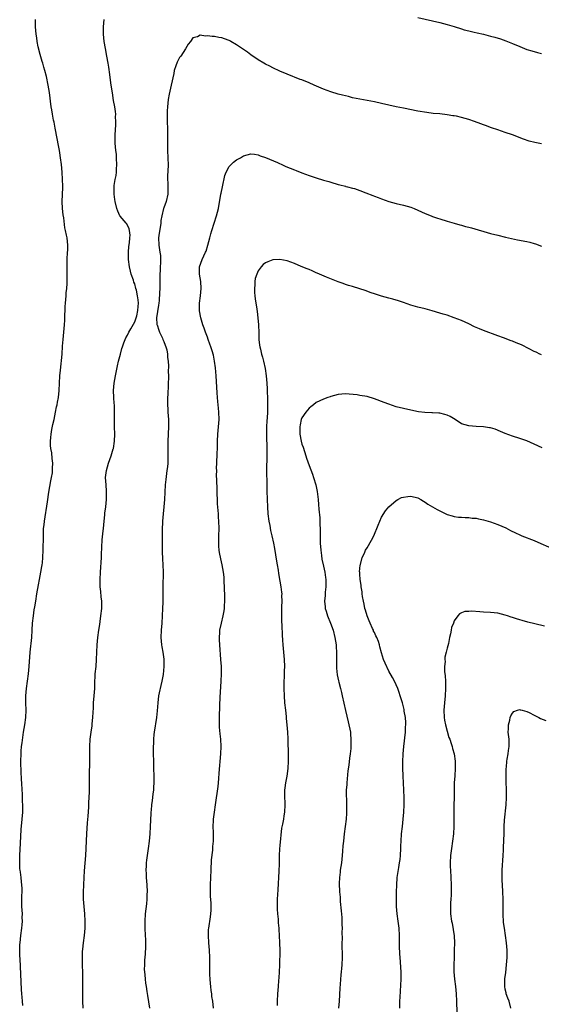
# Model space of a CAD drawing. Units: inches. Extents: x 2592000 to 2595000, y 1494000 to 1497000.
# Drawn here: x 2594255 to 2594399, y 1495314 to 1495585 of the extents above; entities that cross this region are included whole.
import ezdxf

# ---------------------------------------------------------------- set-up
doc = ezdxf.new("R2010")
doc.units = ezdxf.units.IN
doc.header["$MEASUREMENT"] = 0
doc.layers.add('LD25921494_10ft', color=61, linetype='Continuous')

msp = doc.modelspace()

# ---------------------------------------------------------------- linework, layer by layer
at = {"layer": 'LD25921494_10ft'}
for points, elevation in [([(2594256.19, 1495313.81), (2594256.1, 1495315), (2594256.05, 1495316.05), (2594255.95, 1495317), (2594255.87, 1495318.13), (2594255.42, 1495326.58), (2594255.41, 1495327.41), (2594255.36, 1495329), (2594255.41, 1495330.59), (2594255.44, 1495331), (2594255.66, 1495333), (2594255.9, 1495335), (2594256, 1495336), (2594256.06, 1495337), (2594256.02, 1495337.98), (2594256.06, 1495339), (2594256.04, 1495340.04), (2594255.95, 1495341), (2594255.93, 1495343.93), (2594256, 1495345), (2594256, 1495346), (2594255.93, 1495347), (2594255.81, 1495347.81), (2594255.7, 1495349), (2594255.52, 1495350.48), (2594255.44, 1495351), (2594255.4, 1495351.4), (2594255.33, 1495353), (2594255.37, 1495355), (2594255.54, 1495358.46), (2594255.78, 1495362.22), (2594256.04, 1495365), (2594256.18, 1495367), (2594256.2, 1495368.2), (2594256.2, 1495369), (2594256.14, 1495369.86), (2594256.08, 1495372.08), (2594256, 1495373), (2594255.9, 1495375), (2594255.84, 1495375.84), (2594255.76, 1495378.24), (2594255.69, 1495379), (2594255.67, 1495379.67), (2594255.65, 1495381), (2594255.7, 1495383), (2594255.78, 1495383.78), (2594255.86, 1495385), (2594255.97, 1495386.03), (2594256.42, 1495389), (2594256.76, 1495391), (2594257.04, 1495393), (2594257.11, 1495395), (2594257.04, 1495397), (2594257.04, 1495399), (2594257.24, 1495401), (2594257.52, 1495403), (2594257.76, 1495405), (2594257.95, 1495407), (2594258.25, 1495411), (2594258.67, 1495415), (2594258.8, 1495417), (2594258.88, 1495419), (2594259.09, 1495421), (2594259.36, 1495422.64), (2594259.47, 1495423.47), (2594259.73, 1495425), (2594260.03, 1495427), (2594260.47, 1495429.53), (2594260.8, 1495431), (2594261.19, 1495433), (2594261.41, 1495434.59), (2594261.5, 1495435), (2594261.58, 1495435.57), (2594261.71, 1495437), (2594261.82, 1495439), (2594261.81, 1495439.81), (2594261.87, 1495442.13), (2594261.85, 1495443), (2594261.87, 1495443.87), (2594261.93, 1495445), (2594262.04, 1495446.04), (2594262.16, 1495447), (2594263, 1495452.3), (2594263.38, 1495455), (2594263.9, 1495458.1), (2594264.1, 1495459), (2594264.33, 1495460.33), (2594264.4, 1495461), (2594264.4, 1495461.6), (2594264.45, 1495463), (2594264.27, 1495464.27), (2594264.15, 1495465.85), (2594263.93, 1495467), (2594263.83, 1495467.83), (2594263.82, 1495469), (2594263.92, 1495470.08), (2594263.98, 1495471), (2594264.21, 1495472.21), (2594264.42, 1495473.58), (2594264.78, 1495475), (2594265.23, 1495477), (2594265.51, 1495478.49), (2594265.64, 1495479), (2594265.78, 1495479.78), (2594265.98, 1495481), (2594266.2, 1495483), (2594266.42, 1495487), (2594266.53, 1495488.53), (2594266.99, 1495493), (2594267.16, 1495495.16), (2594267.29, 1495497), (2594267.64, 1495501), (2594267.72, 1495502.28), (2594267.75, 1495503), (2594267.76, 1495503.76), (2594267.81, 1495505), (2594267.89, 1495506.11), (2594267.93, 1495507), (2594268.11, 1495509), (2594268.15, 1495509.85), (2594268.29, 1495511), (2594268.42, 1495512.42), (2594268.41, 1495513.59), (2594268.43, 1495515), (2594268.37, 1495516.37), (2594268.36, 1495517), (2594268.39, 1495517.61), (2594268.37, 1495519), (2594268.53, 1495521), (2594268.54, 1495521.46), (2594268.62, 1495523), (2594268.39, 1495525), (2594268.26, 1495525.74), (2594267.94, 1495527), (2594267.73, 1495527.73), (2594267.51, 1495530.49), (2594267.34, 1495531.34), (2594267.15, 1495533), (2594267, 1495535), (2594267.17, 1495538.83), (2594267.2, 1495539.2), (2594267.16, 1495541), (2594267.07, 1495543.07), (2594266.87, 1495545.13), (2594266.6, 1495547), (2594266.35, 1495548.35), (2594266.26, 1495549), (2594266.12, 1495549.88), (2594265.11, 1495555.11), (2594264.78, 1495556.78), (2594264.62, 1495557.38), (2594264.32, 1495559), (2594264.16, 1495560.16), (2594264, 1495561), (2594263.51, 1495565), (2594263.17, 1495567), (2594262.68, 1495569.32), (2594262.26, 1495571), (2594261.96, 1495571.96), (2594261.7, 1495573), (2594261.53, 1495573.53), (2594261, 1495575.38), (2594260.46, 1495577.54), (2594260.16, 1495579), (2594260.02, 1495580.02), (2594259.86, 1495581), (2594259.7, 1495583), (2594259.68, 1495583.68), (2594259.69, 1495585)], 10060), ([(2594272.85, 1495313), (2594272.74, 1495315), (2594272.69, 1495317), (2594272.74, 1495321), (2594272.73, 1495323), (2594272.65, 1495324.65), (2594272.65, 1495325.35), (2594272.58, 1495327), (2594272.63, 1495328.63), (2594272.72, 1495329.29), (2594272.89, 1495331), (2594273.14, 1495333), (2594273.32, 1495335), (2594273.34, 1495335.34), (2594273.35, 1495337), (2594273.23, 1495339), (2594273.05, 1495341), (2594272.94, 1495343), (2594272.93, 1495344.93), (2594272.99, 1495347), (2594273.08, 1495349), (2594273.18, 1495350.82), (2594273.53, 1495355), (2594273.84, 1495361), (2594274.03, 1495364.03), (2594274.17, 1495365.83), (2594274.33, 1495368.33), (2594274.39, 1495369.61), (2594274.48, 1495371), (2594274.54, 1495372.54), (2594274.58, 1495377.42), (2594274.65, 1495380.65), (2594274.63, 1495381.37), (2594274.66, 1495384.66), (2594274.64, 1495385), (2594274.74, 1495387), (2594274.98, 1495388.98), (2594275.25, 1495390.75), (2594275.3, 1495391.3), (2594275.5, 1495393), (2594275.55, 1495394.45), (2594275.61, 1495395.61), (2594275.65, 1495397), (2594275.85, 1495399), (2594276, 1495401), (2594276.03, 1495403), (2594276.09, 1495404.09), (2594276.15, 1495405), (2594276.38, 1495407), (2594276.51, 1495409), (2594276.55, 1495411), (2594276.65, 1495413), (2594276.83, 1495415), (2594277.09, 1495417), (2594277.37, 1495418.63), (2594277.45, 1495419.45), (2594277.7, 1495421), (2594277.91, 1495423), (2594277.92, 1495425), (2594277.8, 1495426.2), (2594277.63, 1495427.63), (2594277.52, 1495429), (2594277.5, 1495431), (2594277.59, 1495433), (2594277.81, 1495437), (2594277.83, 1495437.83), (2594278.08, 1495441.92), (2594278.33, 1495444.33), (2594278.37, 1495445), (2594278.55, 1495447), (2594278.74, 1495448.74), (2594278.81, 1495449.19), (2594279.03, 1495450.97), (2594279.22, 1495453), (2594279.25, 1495455.25), (2594279.11, 1495457), (2594279, 1495459), (2594279.23, 1495461), (2594279.79, 1495463), (2594280.49, 1495465), (2594281.11, 1495466.89), (2594281.14, 1495467), (2594281.48, 1495469), (2594281.51, 1495471), (2594281.41, 1495473), (2594281.43, 1495474.57), (2594281.4, 1495475.4), (2594281.47, 1495477), (2594281.41, 1495479), (2594281.37, 1495479.37), (2594281.25, 1495481), (2594281.2, 1495483), (2594281.37, 1495485), (2594281.68, 1495487), (2594281.88, 1495487.88), (2594282.24, 1495489.76), (2594282.56, 1495491), (2594283.05, 1495493), (2594283.46, 1495494.54), (2594283.62, 1495495), (2594284.04, 1495496.04), (2594284.4, 1495497), (2594284.58, 1495497.42), (2594285, 1495498.2), (2594285.41, 1495499), (2594285.94, 1495499.94), (2594287, 1495501.88), (2594287.29, 1495502.71), (2594287.55, 1495503.55), (2594287.89, 1495505), (2594287.92, 1495506.08), (2594288.06, 1495507), (2594287.94, 1495507.94), (2594287.79, 1495509), (2594287.45, 1495510.55), (2594287.35, 1495511), (2594287, 1495512.29), (2594286.8, 1495512.8), (2594286.65, 1495513.35), (2594286.06, 1495515), (2594285.81, 1495515.81), (2594285.54, 1495517), (2594285.27, 1495519), (2594285.26, 1495521), (2594285.41, 1495522.59), (2594285.57, 1495523.57), (2594285.7, 1495525), (2594285.72, 1495525.72), (2594285.57, 1495527), (2594285.46, 1495527.46), (2594284.79, 1495528.79), (2594284.62, 1495529), (2594283, 1495530.91), (2594282.94, 1495531), (2594282.32, 1495532.32), (2594282.07, 1495533), (2594281.62, 1495535), (2594281.56, 1495535.56), (2594281.35, 1495537), (2594281.34, 1495539), (2594281.37, 1495539.37), (2594281.65, 1495541), (2594281.9, 1495542.1), (2594281.98, 1495543), (2594282.01, 1495544.01), (2594282.1, 1495545), (2594282.02, 1495547), (2594281.95, 1495547.95), (2594281.82, 1495549), (2594281.65, 1495551), (2594281.62, 1495551.62), (2594281.64, 1495553), (2594281.74, 1495555), (2594281.79, 1495555.79), (2594281.82, 1495557), (2594281.75, 1495558.25), (2594281.76, 1495559), (2594281.71, 1495559.71), (2594281.52, 1495561), (2594281.2, 1495562.8), (2594280.87, 1495564.87), (2594280.54, 1495567), (2594280.36, 1495568.36), (2594280.11, 1495569.89), (2594279.9, 1495571.9), (2594279.72, 1495573), (2594279.37, 1495575), (2594278.94, 1495577.06), (2594278.6, 1495579), (2594278.38, 1495581), (2594278.38, 1495583), (2594278.55, 1495585)], 10070), ([(2594365, 1495585.61), (2594371, 1495584.2), (2594373, 1495583.7), (2594375, 1495583.1), (2594377, 1495582.44), (2594377.76, 1495582.24), (2594379, 1495581.88), (2594380.43, 1495581.57), (2594381.34, 1495581.34), (2594383, 1495580.98), (2594385, 1495580.47), (2594386.15, 1495580.15), (2594387.68, 1495579.68), (2594389.17, 1495579.17), (2594391, 1495578.43), (2594393, 1495577.58), (2594395, 1495576.8), (2594396.39, 1495576.39), (2594397.95, 1495575.95), (2594399, 1495575.68)], 10070), ([(2594399, 1495550.8), (2594397.16, 1495551.16), (2594395.6, 1495551.6), (2594394.1, 1495552.1), (2594391, 1495553.27), (2594389, 1495553.98), (2594387, 1495554.66), (2594385.28, 1495555.28), (2594385, 1495555.36), (2594383.83, 1495555.83), (2594383, 1495556.1), (2594382.35, 1495556.35), (2594380.58, 1495557), (2594379, 1495557.53), (2594377, 1495558.09), (2594375.59, 1495558.41), (2594375, 1495558.52), (2594374.57, 1495558.57), (2594373, 1495558.84), (2594371, 1495559.06), (2594369.22, 1495559.22), (2594367.44, 1495559.44), (2594365, 1495559.85), (2594361, 1495560.61), (2594358.96, 1495561.04), (2594355, 1495561.95), (2594353, 1495562.36), (2594349, 1495563.1), (2594347, 1495563.53), (2594345.83, 1495563.83), (2594345, 1495564.01), (2594344.22, 1495564.22), (2594343, 1495564.51), (2594341, 1495565.12), (2594339, 1495565.9), (2594336.41, 1495567), (2594335, 1495567.64), (2594333, 1495568.44), (2594332.58, 1495568.58), (2594329, 1495569.99), (2594327, 1495570.84), (2594325, 1495571.76), (2594324.19, 1495572.19), (2594323, 1495572.77), (2594322.58, 1495573), (2594321, 1495573.97), (2594319, 1495575.32), (2594318.03, 1495576.03), (2594317, 1495576.75), (2594316.68, 1495577), (2594315, 1495578.1), (2594313.47, 1495579), (2594313.17, 1495579.17), (2594313, 1495579.24), (2594311.72, 1495579.72), (2594311, 1495579.96), (2594310.12, 1495580.12), (2594309, 1495580.35), (2594308.36, 1495580.36), (2594307, 1495580.58), (2594306.47, 1495580.47), (2594305, 1495580.69), (2594304.29, 1495580.29), (2594303, 1495580.01), (2594302.37, 1495579), (2594301.7, 1495578.3), (2594301.03, 1495577), (2594299.66, 1495575), (2594299.37, 1495574.63), (2594298.65, 1495573.35), (2594298.34, 1495572.34), (2594297.9, 1495571), (2594297.77, 1495570.23), (2594297.07, 1495567), (2594296.63, 1495565.37), (2594296.5, 1495564.5), (2594296.22, 1495563), (2594296.02, 1495561), (2594295.94, 1495559.94), (2594295.92, 1495559), (2594295.93, 1495558.07), (2594295.92, 1495557), (2594296.02, 1495555), (2594296.06, 1495553), (2594296.01, 1495551), (2594296.02, 1495549), (2594296.13, 1495547), (2594296.2, 1495545), (2594296.07, 1495541.93), (2594296.06, 1495541), (2594296.12, 1495540.12), (2594296.14, 1495539), (2594296.1, 1495537.9), (2594296.11, 1495537), (2594295.68, 1495535), (2594295, 1495533.22), (2594294.93, 1495533), (2594294.46, 1495531), (2594294.22, 1495529.78), (2594294.16, 1495529), (2594293.62, 1495525.62), (2594293.56, 1495525), (2594293.63, 1495523), (2594293.7, 1495522.3), (2594293.95, 1495521), (2594294.09, 1495520.09), (2594294.1, 1495518.1), (2594294.02, 1495517), (2594294.01, 1495516.01), (2594293.94, 1495515), (2594293.91, 1495514.09), (2594293.93, 1495511.93), (2594293.89, 1495511), (2594293.87, 1495509.87), (2594293.72, 1495507.72), (2594293.65, 1495507), (2594293.57, 1495506.43), (2594293, 1495503), (2594293.13, 1495501.13), (2594293.15, 1495501), (2594293.61, 1495499.61), (2594293.86, 1495499), (2594294.64, 1495497.36), (2594294.78, 1495497), (2594294.82, 1495496.82), (2594295, 1495496.42), (2594295.4, 1495495.4), (2594295.6, 1495495), (2594295.84, 1495494.16), (2594296.04, 1495493), (2594296.02, 1495492.02), (2594296.22, 1495491), (2594296.33, 1495489.67), (2594296.24, 1495488.24), (2594296.27, 1495487), (2594296.12, 1495481.88), (2594296.06, 1495481), (2594296.03, 1495480.03), (2594296.04, 1495479), (2594296.12, 1495477.88), (2594296.14, 1495477), (2594296.27, 1495475), (2594296.3, 1495473), (2594296.15, 1495469), (2594296.14, 1495467), (2594296.15, 1495465), (2594296.11, 1495464.11), (2594296.09, 1495463), (2594296, 1495462), (2594295.88, 1495461), (2594295.54, 1495458.46), (2594295.41, 1495457), (2594295.17, 1495453), (2594295.01, 1495450.99), (2594294.83, 1495449), (2594294.68, 1495447), (2594294.58, 1495444.58), (2594294.55, 1495441), (2594294.56, 1495438.56), (2594294.65, 1495436.65), (2594294.78, 1495435), (2594294.86, 1495433), (2594294.79, 1495429), (2594294.77, 1495427), (2594294.7, 1495425.3), (2594294.7, 1495424.7), (2594294.64, 1495423), (2594294.6, 1495421), (2594294.47, 1495419), (2594294.25, 1495417), (2594294.18, 1495415), (2594294.36, 1495413), (2594294.44, 1495412.44), (2594294.7, 1495411), (2594294.99, 1495409.01), (2594295.06, 1495407), (2594294.85, 1495404.85), (2594294.49, 1495403), (2594294.17, 1495401.83), (2594293.75, 1495399.75), (2594293.57, 1495399), (2594293.33, 1495397), (2594293.16, 1495394.84), (2594292.96, 1495393.04), (2594292.37, 1495389), (2594292.29, 1495388.29), (2594292.18, 1495387), (2594292.16, 1495385.84), (2594292.12, 1495385), (2594292.19, 1495379), (2594292.23, 1495377), (2594292.24, 1495375), (2594292.2, 1495373.8), (2594292.14, 1495373), (2594292, 1495372), (2594291.91, 1495371), (2594291.81, 1495370.19), (2594291.62, 1495369), (2594291.5, 1495367.5), (2594291.44, 1495367), (2594291.41, 1495366.59), (2594291.3, 1495363), (2594291.17, 1495361), (2594290.98, 1495359), (2594290.75, 1495357), (2594290.28, 1495353.72), (2594290.19, 1495353), (2594290.16, 1495352.16), (2594290.07, 1495351), (2594290.11, 1495350.11), (2594290.14, 1495349), (2594290.3, 1495347), (2594290.4, 1495345), (2594290.36, 1495344.36), (2594290.33, 1495343), (2594290.22, 1495341.78), (2594289.92, 1495339), (2594289.76, 1495337), (2594289.75, 1495335), (2594289.85, 1495333), (2594289.93, 1495331.93), (2594289.97, 1495329.97), (2594289.88, 1495327.88), (2594289.74, 1495326.26), (2594289.67, 1495325), (2594289.65, 1495323.65), (2594289.66, 1495323), (2594289.76, 1495322.24), (2594289.84, 1495321), (2594289.95, 1495319.95), (2594290.14, 1495319), (2594290.37, 1495317.63), (2594290.52, 1495316.52), (2594291.09, 1495313)], 10080), ([(2594308.69, 1495313), (2594308.47, 1495315), (2594308.28, 1495316.28), (2594308.21, 1495317), (2594308.09, 1495317.91), (2594307.92, 1495319), (2594307.83, 1495319.83), (2594307.74, 1495321), (2594307.73, 1495322.27), (2594307.7, 1495323), (2594307.7, 1495323.69), (2594307.72, 1495325), (2594307.71, 1495327), (2594307.6, 1495329), (2594307.41, 1495331), (2594307.28, 1495333), (2594307.36, 1495334.64), (2594307.39, 1495335), (2594307.88, 1495338.12), (2594307.99, 1495339), (2594308.02, 1495340.02), (2594308.09, 1495341), (2594308.05, 1495341.95), (2594307.88, 1495343.88), (2594307.83, 1495345), (2594307.86, 1495346.14), (2594307.86, 1495347), (2594308.03, 1495351), (2594308.19, 1495353.81), (2594308.49, 1495356.49), (2594308.53, 1495357), (2594308.53, 1495357.47), (2594308.67, 1495359), (2594308.66, 1495361.34), (2594308.61, 1495363), (2594308.7, 1495364.7), (2594308.72, 1495365), (2594308.99, 1495367), (2594309.29, 1495369), (2594309.98, 1495373.98), (2594310.07, 1495375), (2594310.2, 1495376.2), (2594310.3, 1495377.7), (2594310.73, 1495383), (2594310.8, 1495385), (2594310.69, 1495387), (2594310.52, 1495388.52), (2594310.37, 1495390.37), (2594310.33, 1495391), (2594310.33, 1495393), (2594310.41, 1495396.41), (2594310.5, 1495398.5), (2594310.81, 1495403), (2594310.9, 1495405), (2594310.88, 1495407), (2594310.76, 1495409), (2594310.44, 1495413), (2594310.38, 1495414.38), (2594310.31, 1495415), (2594310.42, 1495416.42), (2594310.43, 1495417), (2594310.87, 1495419), (2594311.4, 1495421), (2594311.65, 1495422.35), (2594311.74, 1495423), (2594311.76, 1495423.76), (2594311.86, 1495425), (2594311.86, 1495426.14), (2594311.75, 1495429), (2594311.67, 1495430.33), (2594311.62, 1495431.62), (2594311.46, 1495433), (2594311.11, 1495435), (2594310.7, 1495436.7), (2594310.36, 1495438.36), (2594310.27, 1495439), (2594310.16, 1495440.16), (2594310.13, 1495441), (2594310.16, 1495443), (2594310.23, 1495445), (2594310.2, 1495447), (2594310.1, 1495448.1), (2594310.04, 1495449), (2594309.95, 1495449.95), (2594309.83, 1495451.83), (2594309.69, 1495455.69), (2594309.61, 1495458.39), (2594309.55, 1495459.55), (2594309.57, 1495461), (2594309.56, 1495461.56), (2594309.64, 1495463), (2594309.65, 1495463.65), (2594309.72, 1495465), (2594309.76, 1495467.76), (2594309.76, 1495469), (2594309.86, 1495471), (2594310.08, 1495473), (2594310.23, 1495475), (2594310.19, 1495477), (2594310.1, 1495478.1), (2594310.01, 1495479), (2594309.93, 1495479.93), (2594309.8, 1495481), (2594309.68, 1495482.32), (2594309.45, 1495487), (2594309.25, 1495489.25), (2594309.01, 1495491.01), (2594308.67, 1495492.67), (2594308.59, 1495493), (2594308.38, 1495493.62), (2594307.98, 1495495), (2594307.73, 1495495.73), (2594307.23, 1495497), (2594307, 1495497.63), (2594306.47, 1495499), (2594306.12, 1495500.12), (2594305.8, 1495501), (2594305.23, 1495503), (2594304.88, 1495504.88), (2594304.86, 1495505), (2594304.87, 1495505.13), (2594304.87, 1495507), (2594305.1, 1495509), (2594305.29, 1495511), (2594305.2, 1495513), (2594304.85, 1495515), (2594304.81, 1495517), (2594305.55, 1495519), (2594306.04, 1495520.04), (2594306.53, 1495521), (2594306.65, 1495521.35), (2594307.15, 1495523), (2594307.64, 1495525), (2594307.92, 1495526.08), (2594308.2, 1495527), (2594309.53, 1495531), (2594310.04, 1495533), (2594310.71, 1495537), (2594310.77, 1495537.23), (2594311.13, 1495539), (2594311.86, 1495542.14), (2594312.18, 1495543), (2594313, 1495544.57), (2594313.37, 1495545), (2594314.2, 1495545.8), (2594315, 1495546.4), (2594316.13, 1495547), (2594317, 1495547.55), (2594319, 1495548.1), (2594319.95, 1495547.95), (2594321, 1495547.83), (2594321.54, 1495547.54), (2594323, 1495547.05), (2594326.31, 1495545.69), (2594327.85, 1495545), (2594328.63, 1495544.63), (2594331, 1495543.65), (2594331.49, 1495543.49), (2594333, 1495542.9), (2594335, 1495542.16), (2594337, 1495541.48), (2594339, 1495540.86), (2594340.44, 1495540.44), (2594341, 1495540.25), (2594343, 1495539.67), (2594343.51, 1495539.51), (2594345, 1495539.16), (2594345.12, 1495539.12), (2594345.56, 1495539), (2594347, 1495538.66), (2594347.49, 1495538.51), (2594349, 1495538.02), (2594350.64, 1495537.36), (2594352.61, 1495536.61), (2594353, 1495536.42), (2594354.06, 1495536.06), (2594355, 1495535.67), (2594357, 1495535), (2594359, 1495534.46), (2594361, 1495533.98), (2594363, 1495533.37), (2594363.95, 1495533), (2594365, 1495532.55), (2594367, 1495531.67), (2594368.6, 1495531), (2594369, 1495530.85), (2594370.37, 1495530.37), (2594371, 1495530.16), (2594373, 1495529.56), (2594374.94, 1495529), (2594376.56, 1495528.56), (2594377, 1495528.42), (2594378.13, 1495528.13), (2594379, 1495527.87), (2594379.7, 1495527.7), (2594385, 1495526.21), (2594387, 1495525.67), (2594389.14, 1495525.14), (2594390.77, 1495524.77), (2594392.43, 1495524.43), (2594395, 1495523.94), (2594395.77, 1495523.77), (2594397, 1495523.45), (2594397.33, 1495523.33), (2594399, 1495522.7)], 10090), ([(2594399, 1495492.79), (2594398.87, 1495492.87), (2594398.58, 1495493), (2594397.53, 1495493.53), (2594397, 1495493.74), (2594395.57, 1495494.43), (2594393.49, 1495495.49), (2594392.08, 1495496.08), (2594391, 1495496.52), (2594390.64, 1495496.64), (2594388.53, 1495497.47), (2594387, 1495498.05), (2594383, 1495499.47), (2594381.92, 1495499.92), (2594380.53, 1495500.53), (2594379, 1495501.29), (2594377, 1495502.19), (2594375, 1495502.99), (2594373, 1495503.67), (2594371.98, 1495503.98), (2594371, 1495504.29), (2594368.92, 1495504.92), (2594367, 1495505.43), (2594365, 1495505.92), (2594363, 1495506.48), (2594361, 1495507.16), (2594359.64, 1495507.64), (2594358.11, 1495508.11), (2594357, 1495508.41), (2594355, 1495508.92), (2594353, 1495509.53), (2594352.14, 1495509.86), (2594350.45, 1495510.45), (2594349, 1495510.97), (2594347, 1495511.54), (2594345.89, 1495511.89), (2594345, 1495512.13), (2594344.38, 1495512.38), (2594343, 1495512.85), (2594339.82, 1495514.18), (2594337.28, 1495515.28), (2594337, 1495515.38), (2594335.9, 1495515.9), (2594335, 1495516.22), (2594334.48, 1495516.48), (2594332.88, 1495517.12), (2594331, 1495517.91), (2594329, 1495518.63), (2594327, 1495519.03), (2594325, 1495518.92), (2594323.62, 1495518.38), (2594323, 1495518.1), (2594322.4, 1495517.6), (2594321.86, 1495517), (2594321, 1495515.91), (2594320.59, 1495515), (2594320.2, 1495513.8), (2594320.08, 1495513), (2594320.08, 1495512.08), (2594319.97, 1495511), (2594320.03, 1495509.97), (2594320.12, 1495509), (2594320.21, 1495508.21), (2594320.64, 1495505.36), (2594320.69, 1495504.69), (2594320.91, 1495503), (2594321.11, 1495501), (2594321.19, 1495498.81), (2594321.22, 1495497), (2594321.4, 1495495.4), (2594321.46, 1495495), (2594321.63, 1495494.37), (2594321.93, 1495493), (2594322.15, 1495492.15), (2594322.49, 1495491), (2594322.9, 1495489), (2594323.17, 1495487), (2594323.35, 1495485), (2594323.47, 1495483.47), (2594323.48, 1495482.52), (2594323.55, 1495481), (2594323.59, 1495479.59), (2594323.57, 1495477), (2594323.48, 1495475.48), (2594323.4, 1495474.6), (2594323.3, 1495473), (2594323.25, 1495471), (2594323.35, 1495466.65), (2594323.35, 1495463.35), (2594323.33, 1495462.67), (2594323.38, 1495455.38), (2594323.45, 1495453), (2594323.54, 1495451), (2594323.69, 1495449), (2594323.94, 1495447), (2594324.19, 1495445.81), (2594324.42, 1495444.42), (2594324.78, 1495443), (2594325.24, 1495441), (2594325.52, 1495439.52), (2594325.8, 1495437.8), (2594326.04, 1495436.04), (2594326.21, 1495435), (2594326.47, 1495433.53), (2594326.6, 1495432.6), (2594327, 1495430.48), (2594327.25, 1495429), (2594327.45, 1495427.45), (2594327.48, 1495427), (2594327.45, 1495426.55), (2594327.5, 1495425), (2594327.46, 1495423.46), (2594327.43, 1495423), (2594327.44, 1495422.56), (2594327.4, 1495421), (2594327.43, 1495419.43), (2594327.55, 1495418.45), (2594327.62, 1495415.62), (2594327.73, 1495414.27), (2594327.81, 1495413), (2594328, 1495411), (2594328.17, 1495409), (2594328.22, 1495407), (2594328.16, 1495405.84), (2594328.12, 1495404.12), (2594328.06, 1495403), (2594328.06, 1495401.94), (2594328.07, 1495401), (2594328.15, 1495399), (2594328.29, 1495397), (2594328.49, 1495395), (2594328.7, 1495393.3), (2594328.74, 1495392.74), (2594328.93, 1495391), (2594329.07, 1495389), (2594329.12, 1495387.12), (2594329.14, 1495386.86), (2594329.24, 1495382.76), (2594329.25, 1495381), (2594329.16, 1495379), (2594328.87, 1495376.87), (2594328.54, 1495375), (2594328.35, 1495373.65), (2594328.28, 1495373), (2594328.25, 1495371), (2594328.33, 1495369.67), (2594328.35, 1495369), (2594328.29, 1495367), (2594328.08, 1495365.92), (2594327.93, 1495365), (2594327.7, 1495363.7), (2594327.45, 1495362.55), (2594327, 1495357.83), (2594326.9, 1495356.9), (2594326.81, 1495355), (2594326.78, 1495352.78), (2594326.71, 1495350.71), (2594326.38, 1495345.62), (2594326.33, 1495344.33), (2594326.26, 1495343), (2594326.24, 1495341), (2594326.27, 1495340.27), (2594326.34, 1495339), (2594326.48, 1495337.52), (2594326.53, 1495336.53), (2594326.67, 1495335), (2594326.68, 1495334.68), (2594326.81, 1495333), (2594326.9, 1495331), (2594326.92, 1495328.92), (2594326.9, 1495324.9), (2594326.8, 1495323), (2594326.65, 1495321.35), (2594326.62, 1495320.62), (2594326.47, 1495319), (2594326.34, 1495317), (2594326.26, 1495315), (2594326.25, 1495313.75)], 10100), ([(2594399.22, 1495467.22), (2594397, 1495468.25), (2594395, 1495469.12), (2594393, 1495469.81), (2594391, 1495470.43), (2594389, 1495471.16), (2594387.72, 1495471.72), (2594386.29, 1495472.29), (2594385, 1495472.68), (2594384.73, 1495472.73), (2594383, 1495472.98), (2594381, 1495473.06), (2594379, 1495473.23), (2594377, 1495473.84), (2594375.2, 1495475), (2594373.84, 1495475.84), (2594373, 1495476.21), (2594372.39, 1495476.39), (2594371, 1495476.74), (2594370.74, 1495476.74), (2594369, 1495476.83), (2594368.82, 1495476.81), (2594366.88, 1495476.88), (2594365.1, 1495477.1), (2594363, 1495477.52), (2594361, 1495477.99), (2594359, 1495478.52), (2594357, 1495479.17), (2594355.69, 1495479.69), (2594353, 1495480.7), (2594351, 1495481.28), (2594349, 1495481.64), (2594348.25, 1495481.75), (2594346.01, 1495481.99), (2594345, 1495482.02), (2594344.01, 1495481.99), (2594343, 1495481.87), (2594341, 1495481.33), (2594340.78, 1495481.23), (2594340.14, 1495481), (2594339, 1495480.63), (2594337, 1495479.65), (2594336.23, 1495479), (2594335.54, 1495478.46), (2594335, 1495478.09), (2594334.14, 1495477), (2594333, 1495475.41), (2594332.84, 1495475), (2594332.52, 1495473.48), (2594332.45, 1495473), (2594332.46, 1495471), (2594332.79, 1495469), (2594333, 1495468.24), (2594333.35, 1495467.35), (2594334.16, 1495465), (2594334.33, 1495464.33), (2594335, 1495462.31), (2594335.94, 1495459.94), (2594336.27, 1495459), (2594336.86, 1495457), (2594337.2, 1495455.2), (2594337.48, 1495453), (2594337.63, 1495451.63), (2594337.72, 1495450.28), (2594337.97, 1495447.97), (2594338, 1495447), (2594337.97, 1495446.03), (2594338.06, 1495445), (2594338.1, 1495444.1), (2594338.05, 1495443), (2594338.04, 1495441.96), (2594338.08, 1495441), (2594338.21, 1495439), (2594338.4, 1495437.6), (2594338.53, 1495436.53), (2594339, 1495434.62), (2594339.37, 1495433), (2594339.53, 1495431.53), (2594339.64, 1495431), (2594339.66, 1495430.34), (2594339.61, 1495429), (2594339.45, 1495427.45), (2594339.42, 1495426.58), (2594339.3, 1495425), (2594339.41, 1495423.41), (2594339.47, 1495423), (2594339.7, 1495422.3), (2594340.07, 1495421), (2594340.89, 1495419), (2594341.6, 1495417), (2594342.11, 1495415), (2594342.44, 1495413), (2594342.49, 1495412.49), (2594342.58, 1495411), (2594342.53, 1495409.47), (2594342.57, 1495408.57), (2594342.53, 1495407), (2594342.56, 1495406.56), (2594342.75, 1495404.75), (2594343.11, 1495403.11), (2594343.23, 1495402.77), (2594343.67, 1495401), (2594343.9, 1495399.9), (2594344.14, 1495399), (2594345, 1495394.97), (2594345.78, 1495391.78), (2594345.99, 1495391), (2594346.21, 1495389.79), (2594346.38, 1495389), (2594346.46, 1495388.46), (2594346.55, 1495387), (2594346.51, 1495385.49), (2594346.52, 1495385), (2594346.47, 1495384.47), (2594346.33, 1495383), (2594346.16, 1495381.84), (2594345.93, 1495379.93), (2594345.69, 1495378.31), (2594345.4, 1495375), (2594345.39, 1495374.61), (2594345.27, 1495373), (2594345.24, 1495371.24), (2594345.28, 1495370.72), (2594345.33, 1495369), (2594345.36, 1495367), (2594345.35, 1495366.65), (2594345.23, 1495365), (2594344.97, 1495363), (2594344.68, 1495361), (2594344.45, 1495359), (2594344.34, 1495357.66), (2594344.26, 1495356.26), (2594344.15, 1495355), (2594344.01, 1495353.99), (2594343.9, 1495353), (2594343.59, 1495351), (2594343.56, 1495350.44), (2594343.37, 1495349), (2594343.33, 1495347.33), (2594343.43, 1495345), (2594343.54, 1495343.54), (2594343.55, 1495343), (2594343.59, 1495342.41), (2594343.81, 1495339.81), (2594344, 1495338), (2594344.04, 1495337), (2594344.05, 1495336.05), (2594344.09, 1495335), (2594344.07, 1495333.93), (2594344.08, 1495332.08), (2594344.06, 1495331), (2594344.08, 1495327), (2594344.01, 1495325), (2594343.94, 1495323.94), (2594343.87, 1495323), (2594343.79, 1495322.21), (2594343.61, 1495319.61), (2594343.49, 1495318.51), (2594343.27, 1495315), (2594343.16, 1495313)], 10110), ([(2594360.02, 1495313), (2594360, 1495315), (2594360.05, 1495316.05), (2594360.37, 1495321), (2594360.38, 1495321.62), (2594360.38, 1495323), (2594360.26, 1495324.26), (2594360.18, 1495325.82), (2594360.05, 1495327), (2594359.97, 1495327.97), (2594359.95, 1495330.05), (2594359.91, 1495331), (2594359.9, 1495331.9), (2594359.9, 1495333), (2594359.82, 1495335), (2594359.73, 1495335.73), (2594359.56, 1495337), (2594359.23, 1495339), (2594359.06, 1495341), (2594359.05, 1495342.95), (2594359.09, 1495345), (2594359.14, 1495346.86), (2594359.3, 1495349), (2594359.7, 1495351.7), (2594359.94, 1495353), (2594360.07, 1495353.93), (2594360.19, 1495355), (2594360.31, 1495357), (2594360.32, 1495357.68), (2594360.38, 1495359), (2594360.5, 1495361), (2594360.7, 1495363), (2594360.94, 1495365.06), (2594361.15, 1495367), (2594361.22, 1495369), (2594361.17, 1495371), (2594361.1, 1495373), (2594361.01, 1495374.99), (2594360.9, 1495376.9), (2594360.91, 1495377.09), (2594360.85, 1495379), (2594360.84, 1495380.84), (2594360.93, 1495383), (2594361.08, 1495385), (2594361.52, 1495389), (2594361.58, 1495390.42), (2594361.63, 1495391), (2594361.63, 1495391.63), (2594361.53, 1495393), (2594361.23, 1495394.77), (2594361.17, 1495395.17), (2594360.71, 1495397), (2594360.14, 1495399), (2594359.86, 1495399.86), (2594359.44, 1495401), (2594359, 1495402.01), (2594358.54, 1495403), (2594358.01, 1495404.01), (2594357, 1495405.77), (2594355.92, 1495407.92), (2594355.54, 1495409), (2594355, 1495410.76), (2594354.49, 1495412.49), (2594354.4, 1495413), (2594354.12, 1495413.88), (2594353.69, 1495415), (2594353.43, 1495415.43), (2594353, 1495416.35), (2594352.78, 1495416.78), (2594352.72, 1495417), (2594352.52, 1495417.48), (2594351.79, 1495419), (2594351.57, 1495419.57), (2594351, 1495421), (2594350.56, 1495422.56), (2594350.4, 1495423), (2594350.21, 1495424.21), (2594349.96, 1495425), (2594349.7, 1495426.3), (2594349.64, 1495427), (2594349.62, 1495427.62), (2594349.37, 1495429), (2594349.38, 1495429.38), (2594349.1, 1495431), (2594349.11, 1495431.11), (2594349, 1495432.26), (2594348.96, 1495432.96), (2594348.94, 1495433.06), (2594349.06, 1495434.94), (2594349.13, 1495435.13), (2594349.65, 1495437), (2594350.26, 1495438.26), (2594350.59, 1495439), (2594351, 1495439.67), (2594352.22, 1495441.78), (2594352.81, 1495443), (2594354.05, 1495445.95), (2594355, 1495448.09), (2594356.1, 1495449.9), (2594356.94, 1495451), (2594359, 1495452.74), (2594359.42, 1495453), (2594360.5, 1495453.5), (2594361, 1495453.65), (2594362.19, 1495453.81), (2594363, 1495453.87), (2594365, 1495453.4), (2594365.77, 1495453), (2594366.51, 1495452.51), (2594367, 1495452.24), (2594367.73, 1495451.73), (2594369, 1495450.96), (2594370.25, 1495450.25), (2594371, 1495449.85), (2594373, 1495448.9), (2594374.45, 1495448.45), (2594375, 1495448.33), (2594376.16, 1495448.16), (2594377, 1495448.12), (2594378.02, 1495448.02), (2594379, 1495448.02), (2594379.89, 1495447.89), (2594381, 1495447.81), (2594381.65, 1495447.65), (2594383, 1495447.4), (2594385, 1495446.82), (2594387, 1495446.07), (2594389.15, 1495445.15), (2594390.48, 1495444.48), (2594391.83, 1495443.83), (2594393, 1495443.28), (2594393.64, 1495443), (2594397, 1495441.68), (2594398.87, 1495440.87), (2594403.04, 1495439.04)], 10120), ([(2594399.84, 1495418.16), (2594397.18, 1495418.82), (2594395.27, 1495419.27), (2594393.68, 1495419.68), (2594393, 1495419.88), (2594392.12, 1495420.12), (2594391, 1495420.52), (2594390.63, 1495420.63), (2594389.63, 1495421), (2594389, 1495421.2), (2594387, 1495421.68), (2594385, 1495421.91), (2594383, 1495422.03), (2594382.07, 1495422.07), (2594379.74, 1495422.26), (2594379, 1495422.19), (2594377.86, 1495422.14), (2594377, 1495421.77), (2594376.43, 1495421.57), (2594375.95, 1495421), (2594375, 1495419.59), (2594374.77, 1495419), (2594374.25, 1495417.75), (2594374.16, 1495417), (2594373.99, 1495415.99), (2594373.7, 1495415), (2594373.36, 1495413.36), (2594373, 1495412.08), (2594372.76, 1495411), (2594372.42, 1495409.58), (2594372.42, 1495409), (2594372.45, 1495408.45), (2594372.32, 1495407), (2594372.34, 1495405.66), (2594372.48, 1495404.48), (2594372.55, 1495403), (2594372.59, 1495401.41), (2594372.61, 1495401), (2594372.52, 1495399), (2594372.3, 1495397), (2594372.14, 1495395), (2594372.21, 1495393), (2594372.3, 1495392.3), (2594372.54, 1495391), (2594373, 1495389.25), (2594373.49, 1495387.49), (2594373.74, 1495387), (2594374.16, 1495385.84), (2594374.39, 1495385), (2594374.5, 1495384.5), (2594374.97, 1495383), (2594375.26, 1495381), (2594375.28, 1495379), (2594375.11, 1495377), (2594374.98, 1495375), (2594374.94, 1495371), (2594374.9, 1495368.9), (2594374.89, 1495366.89), (2594374.91, 1495365), (2594374.88, 1495363), (2594374.75, 1495361), (2594374.49, 1495359), (2594374.19, 1495357), (2594373.98, 1495355), (2594373.89, 1495353), (2594373.89, 1495351.89), (2594373.91, 1495351), (2594374.14, 1495347), (2594374.16, 1495345), (2594374.11, 1495344.11), (2594374.07, 1495343), (2594373.97, 1495341.97), (2594373.94, 1495339.94), (2594373.97, 1495339), (2594374.26, 1495337), (2594374.4, 1495336.39), (2594374.71, 1495334.71), (2594374.97, 1495332.97), (2594375.06, 1495331), (2594375, 1495329), (2594374.92, 1495327), (2594374.87, 1495325), (2594374.9, 1495323), (2594375.07, 1495321), (2594375.31, 1495319), (2594375.5, 1495317), (2594375.61, 1495315), (2594375.72, 1495311.72)], 10130), ([(2594390.53, 1495313), (2594390.09, 1495315), (2594389.76, 1495315.76), (2594389.31, 1495317), (2594389.24, 1495317.24), (2594389, 1495318.3), (2594388.88, 1495319), (2594388.92, 1495321.08), (2594389.15, 1495322.85), (2594389.4, 1495325), (2594389.55, 1495327), (2594389.53, 1495329), (2594389.36, 1495331), (2594389.1, 1495333), (2594388.8, 1495335), (2594388.59, 1495336.59), (2594388.43, 1495339), (2594388.46, 1495340.46), (2594388.44, 1495341.56), (2594388.48, 1495343), (2594388.4, 1495345), (2594388.25, 1495347), (2594388.2, 1495348.2), (2594388.15, 1495349), (2594388.18, 1495351), (2594388.41, 1495355), (2594388.52, 1495356.52), (2594388.55, 1495357.45), (2594388.67, 1495359), (2594388.71, 1495361.29), (2594388.71, 1495363), (2594388.79, 1495364.79), (2594389.24, 1495369), (2594389.38, 1495371), (2594389.39, 1495371.39), (2594389.37, 1495373.37), (2594389.29, 1495375), (2594389.3, 1495375.3), (2594389.24, 1495377), (2594389.24, 1495378.76), (2594389.27, 1495379), (2594389.34, 1495379.34), (2594389.43, 1495381), (2594389.57, 1495381.57), (2594389.79, 1495383), (2594389.97, 1495383.97), (2594390.13, 1495385), (2594390.1, 1495387), (2594389.87, 1495389), (2594389.9, 1495389.9), (2594389.92, 1495391), (2594390.26, 1495392.26), (2594390.4, 1495393), (2594390.54, 1495393.46), (2594391, 1495394.22), (2594391.38, 1495394.62), (2594392.37, 1495395), (2594393, 1495395.18), (2594393.13, 1495395.13), (2594393.73, 1495395), (2594395, 1495394.67), (2594395.62, 1495394.38), (2594397, 1495393.63), (2594398.29, 1495393), (2594398.74, 1495392.74), (2594400.2, 1495392.2)], 10140)]:
    msp.add_lwpolyline(points, dxfattribs=dict(at, elevation=elevation))

doc.saveas('drawing.dxf')
